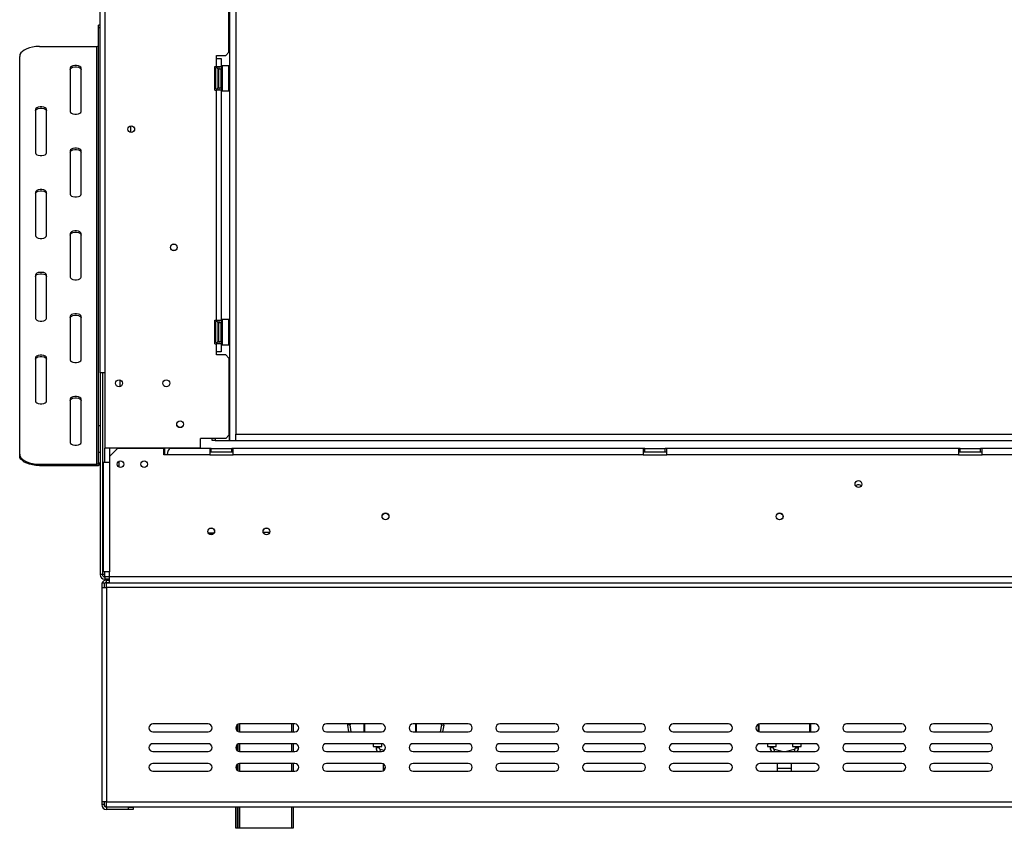
# Model space of a CAD drawing. Units: millimetres. Extents: x 91 to 5196, y 48 to 4111.
# Drawn here: x 538 to 1232, y 2030 to 2600 of the extents above; entities that cross this region are included whole.
import ezdxf

# ---------------------------------------------------------------- set-up
doc = ezdxf.new("R2010")
doc.units = ezdxf.units.MM
doc.header["$LTSCALE"] = 20

msp = doc.modelspace()

# ---------------------------------------------------------------- linework, layer by layer
at = {"color": 7, "linetype": 'Continuous', "lineweight": 25}
for p, q in [((594.95, 2350.94), (594.95, 2915.94)), ((598.28, 2914.38), (598.28, 2297.72)), ((686.21, 2910.38), (686.21, 2303.16)), ((690.66, 2910.38), (690.66, 2307.61)), ((685.78, 2576.88), (685.78, 2635.22)), ((594.95, 2596.09), (593.83, 2596.09)), ((593.83, 2594.23), (593.83, 2596.09)), ((594.95, 2594.23), (593.83, 2594.23)), ((593.83, 2313.68), (593.83, 2594.23)), ((552.17, 2580.97), (592.72, 2580.97)), ((592.72, 2286.52), (592.72, 2580.97)), ((676.89, 2574.66), (683.56, 2574.66)), ((676.89, 2572.44), (676.89, 2574.66)), ((683.56, 2574.66), (685.78, 2576.88)), ((538.28, 2293.47), (538.28, 2574.02)), ((676.89, 2566.88), (676.89, 2572.44)), ((676.89, 2572.44), (680.22, 2572.44)), ((680.22, 2572.44), (680.22, 2566.88)), ((681, 2567.44), (680.78, 2567.22)), ((685.67, 2567.44), (681, 2567.44)), ((681, 2567.44), (681, 2555.16)), ((685.89, 2567.22), (685.67, 2567.44)), ((685.67, 2549.66), (685.67, 2567.44)), ((573.83, 2565.69), (573.83, 2535.14)), ((581.61, 2535.14), (581.61, 2565.69)), ((675.78, 2566.88), (676.89, 2566.88)), ((675.78, 2550.22), (675.78, 2566.88)), ((676.36, 2565.41), (676.33, 2565.16)), ((676.33, 2565.16), (676.33, 2562.63)), ((676.33, 2562.63), (676.36, 2561.98)), ((676.36, 2561.98), (676.33, 2561.08)), ((676.33, 2561.08), (676.33, 2556.02)), ((676.89, 2566.88), (680.22, 2566.88)), ((678, 2565.22), (678, 2564.33)), ((678, 2564.52), (678.11, 2564.39)), ((678, 2564.33), (678, 2551.88)), ((678, 2561.53), (678.11, 2561.47)), ((678.11, 2564.39), (678.11, 2561.47)), ((678.56, 2564.39), (678.11, 2564.39)), ((678.11, 2561.47), (678.11, 2555.63)), ((678.56, 2561.47), (678.11, 2561.47)), ((678.56, 2566.88), (678.56, 2565.22)), ((678.56, 2551.88), (678.56, 2565.22)), ((678.56, 2565.22), (680.22, 2565.22)), ((680.22, 2566.88), (680.22, 2565.22)), ((680.22, 2551.88), (680.22, 2565.22)), ((680.78, 2564.97), (680.22, 2564.97)), ((680.78, 2561.76), (680.22, 2561.76)), ((680.78, 2555.24), (680.78, 2567.22)), ((685.89, 2567.22), (685.89, 2549.88)), ((676.33, 2556.02), (676.36, 2555.12)), ((676.36, 2555.12), (676.33, 2554.48)), ((676.33, 2554.48), (676.33, 2551.94)), ((678, 2555.57), (678.11, 2555.63)), ((678.56, 2555.63), (678.11, 2555.63)), ((678.11, 2555.63), (678.11, 2552.71)), ((680.78, 2555.34), (680.22, 2555.34)), ((680.78, 2549.88), (680.78, 2555.24)), ((681, 2555.16), (681, 2549.66)), ((675.78, 2550.22), (676.89, 2550.22)), ((676.33, 2551.94), (676.36, 2551.69)), ((676.89, 2388), (676.89, 2550.22)), ((680.22, 2550.22), (676.89, 2550.22)), ((678.11, 2552.71), (678, 2552.59)), ((678.56, 2552.71), (678.11, 2552.71)), ((678.56, 2551.88), (680.22, 2551.88)), ((678.56, 2551.88), (678.56, 2550.22)), ((680.78, 2552.14), (680.22, 2552.14)), ((680.22, 2551.88), (680.22, 2550.22)), ((680.22, 2550.22), (680.22, 2388)), ((680.78, 2549.88), (681, 2549.66)), ((681, 2549.66), (685.67, 2549.66)), ((685.67, 2549.66), (685.89, 2549.88)), ((549.39, 2536.52), (549.39, 2505.97)), ((557.17, 2505.97), (557.17, 2536.52)), ((616.61, 2520.4), (616.61, 2525.03)), ((573.83, 2507.36), (573.83, 2476.8)), ((581.61, 2476.8), (581.61, 2507.36)), ((549.39, 2478.19), (549.39, 2447.64)), ((557.17, 2447.64), (557.17, 2478.19)), ((573.83, 2449.02), (573.83, 2418.47)), ((581.61, 2418.47), (581.61, 2449.02)), ((549.39, 2419.86), (549.39, 2389.3)), ((557.17, 2389.3), (557.17, 2419.86)), ((573.83, 2390.69), (573.83, 2360.14)), ((581.61, 2360.14), (581.61, 2390.69)), ((675.78, 2388), (676.89, 2388)), ((675.78, 2371.33), (675.78, 2388)), ((676.89, 2388), (680.22, 2388)), ((678.56, 2388), (678.56, 2386.33)), ((680.22, 2388), (680.22, 2386.33)), ((681, 2388.55), (680.78, 2388.33)), ((680.78, 2376.35), (680.78, 2388.33)), ((685.67, 2388.55), (681, 2388.55)), ((681, 2388.55), (681, 2376.27)), ((685.89, 2388.33), (685.67, 2388.55)), ((685.67, 2370.77), (685.67, 2388.55)), ((685.89, 2388.33), (685.89, 2371)), ((676.36, 2386.52), (676.33, 2386.27)), ((676.33, 2386.27), (676.33, 2383.74)), ((676.33, 2383.74), (676.36, 2383.09)), ((676.36, 2383.09), (676.33, 2382.2)), ((676.33, 2382.2), (676.33, 2377.13)), ((678, 2386.33), (678, 2385.44)), ((678, 2385.63), (678.11, 2385.5)), ((678, 2385.44), (678, 2373)), ((678, 2382.65), (678.11, 2382.58)), ((678.11, 2385.5), (678.11, 2382.58)), ((678.56, 2385.5), (678.11, 2385.5)), ((678.11, 2382.58), (678.11, 2376.74)), ((678.56, 2382.58), (678.11, 2382.58)), ((678.56, 2386.33), (680.22, 2386.33)), ((678.56, 2373), (678.56, 2386.33)), ((680.22, 2373), (680.22, 2386.33)), ((680.78, 2386.08), (680.22, 2386.08)), ((680.78, 2382.87), (680.22, 2382.87)), ((676.33, 2377.13), (676.36, 2376.23)), ((676.36, 2376.23), (676.33, 2375.59)), ((676.33, 2375.59), (676.33, 2373.06)), ((678, 2376.68), (678.11, 2376.74)), ((678.11, 2373.83), (678, 2373.7)), ((678.56, 2376.74), (678.11, 2376.74)), ((678.11, 2376.74), (678.11, 2373.83)), ((678.56, 2373.83), (678.11, 2373.83)), ((680.78, 2376.46), (680.22, 2376.46)), ((680.78, 2373.25), (680.22, 2373.25)), ((680.78, 2371), (680.78, 2376.35)), ((681, 2376.27), (681, 2370.77)), ((675.78, 2371.33), (676.89, 2371.33)), ((676.33, 2373.06), (676.36, 2372.8)), ((676.89, 2365.77), (676.89, 2371.33)), ((680.22, 2371.33), (676.89, 2371.33)), ((678.56, 2373), (680.22, 2373)), ((678.56, 2373), (678.56, 2371.33)), ((680.22, 2373), (680.22, 2371.33)), ((680.22, 2371.33), (680.22, 2365.77)), ((680.78, 2371), (681, 2370.77)), ((681, 2370.77), (685.67, 2370.77)), ((685.67, 2370.77), (685.89, 2371)), ((549.39, 2361.52), (549.39, 2330.97)), ((557.17, 2330.97), (557.17, 2361.52)), ((676.89, 2363.55), (676.89, 2365.77)), ((680.22, 2365.77), (676.89, 2365.77)), ((683.56, 2363.55), (676.89, 2363.55)), ((685.78, 2361.33), (683.56, 2363.55)), ((685.78, 2361.33), (685.78, 2306.88)), ((598.28, 2350.94), (594.95, 2350.94)), ((594.95, 2350.94), (594.95, 2208.72)), ((596.61, 2350.94), (596.61, 2208.72)), ((573.83, 2332.36), (573.83, 2301.8)), ((581.61, 2301.8), (581.61, 2332.36)), ((593.83, 2313.68), (594.95, 2313.68)), ((593.83, 2294.7), (593.83, 2313.68)), ((683.56, 2304.66), (665.78, 2304.66)), ((665.78, 2297.72), (665.78, 2304.66)), ((673.88, 2303.16), (673.88, 2304.66)), ((676.1, 2304.66), (676.1, 2303.16)), ((683.56, 2304.66), (685.78, 2306.88)), ((685.78, 2307.61), (686.1, 2307.61)), ((686.1, 2303.16), (686.1, 2307.61)), ((686.1, 2307.61), (686.21, 2307.61)), ((690.66, 2303.16), (690.66, 2307.61)), ((690.66, 2307.61), (2682.17, 2307.61)), ((665.78, 2297.72), (598.28, 2297.72)), ((601.61, 2297.72), (601.61, 2291.94)), ((607.17, 2297.5), (601.61, 2291.94)), ((639.95, 2297.5), (607.17, 2297.5)), ((639.95, 2293.05), (639.95, 2297.5)), ((640.5, 2293.05), (640.5, 2297.72)), ((672.17, 2297.5), (644.39, 2297.5)), ((672.17, 2297.5), (672.17, 2293.05)), ((673.28, 2297.5), (672.17, 2297.5)), ((673.28, 2295.27), (673.28, 2297.5)), ((673.28, 2297.5), (687.72, 2297.5)), ((676.1, 2303.16), (673.88, 2303.16)), ((676.1, 2303.16), (686.1, 2303.16)), ((686.1, 2303.16), (686.21, 2303.16)), ((686.21, 2303.16), (690.66, 2303.16)), ((687.72, 2295.27), (687.72, 2297.5)), ((688.83, 2297.5), (687.72, 2297.5)), ((688.83, 2293.05), (688.83, 2297.5)), ((977.72, 2297.5), (688.83, 2297.5)), ((690.66, 2303.16), (2682.17, 2303.16)), ((977.72, 2297.5), (977.72, 2293.05)), ((978.83, 2297.5), (977.72, 2297.5)), ((978.83, 2295.27), (978.83, 2297.5)), ((978.83, 2297.5), (993.28, 2297.5)), ((993.28, 2295.27), (993.28, 2297.5)), ((994.39, 2297.5), (993.28, 2297.5)), ((1199.95, 2297.5), (994.39, 2297.5)), ((994.39, 2293.05), (994.39, 2297.5)), ((1199.95, 2297.5), (1199.95, 2293.05)), ((1201.06, 2297.5), (1199.95, 2297.5)), ((1201.06, 2297.5), (1215.5, 2297.5)), ((1201.06, 2295.27), (1201.06, 2297.5)), ((1215.5, 2295.27), (1215.5, 2297.5)), ((1216.61, 2297.5), (1215.5, 2297.5)), ((1621.06, 2297.5), (1216.61, 2297.5)), ((1216.61, 2293.05), (1216.61, 2297.5)), ((538.28, 2292.51), (538.28, 2293.47)), ((594.95, 2294.7), (593.83, 2294.7)), ((593.83, 2287.49), (593.83, 2294.7)), ((601.61, 2291.94), (601.61, 2288.05)), ((642.17, 2293.05), (639.95, 2293.05)), ((672.17, 2293.05), (642.17, 2293.05)), ((672.17, 2295.27), (673.28, 2295.27)), ((672.17, 2293.05), (688.83, 2293.05)), ((673.28, 2295.27), (687.72, 2295.27)), ((687.72, 2295.27), (688.83, 2295.27)), ((977.72, 2293.05), (688.83, 2293.05)), ((977.72, 2295.27), (978.83, 2295.27)), ((977.72, 2293.05), (994.39, 2293.05)), ((978.83, 2295.27), (993.28, 2295.27)), ((993.28, 2295.27), (994.39, 2295.27)), ((1199.95, 2293.05), (994.39, 2293.05)), ((1199.95, 2295.27), (1201.06, 2295.27)), ((1199.95, 2293.05), (1216.61, 2293.05)), ((1201.06, 2295.27), (1215.5, 2295.27)), ((1215.5, 2295.27), (1216.61, 2295.27)), ((1621.06, 2293.05), (1216.61, 2293.05)), ((552.17, 2286.52), (592.72, 2286.52)), ((552.17, 2286.52), (552.17, 2285.56)), ((552.17, 2285.56), (592.72, 2285.56)), ((592.72, 2285.56), (592.72, 2286.52)), ((593.83, 2287.49), (594.95, 2287.49)), ((597.17, 2288.05), (597.17, 2210.61)), ((597.17, 2288.05), (601.61, 2288.05)), ((601.61, 2288.05), (601.61, 2210.61)), ((608.28, 2284.55), (608.28, 2288.6)), ((1073.12, 2251.94), (1074.55, 2251.94)), ((671.23, 2238.05), (675.33, 2238.05)), ((673.99, 2236.94), (672.57, 2236.94)), ((596.61, 2230.27), (597.17, 2230.27)), ((596.61, 2219.16), (597.17, 2219.16)), ((596.61, 2208.72), (594.95, 2208.72)), ((598.28, 2208.72), (596.61, 2208.72)), ((601.61, 2210.61), (597.17, 2210.61)), ((598.28, 2207.05), (598.28, 2208.72)), ((598.28, 2207.05), (598.28, 2205.38)), ((601.61, 2207.05), (598.28, 2207.05)), ((601.61, 2207.27), (601.61, 2210.61)), ((601.61, 2207.27), (2657.17, 2207.27)), ((601.61, 2202.83), (601.61, 2207.27)), ((596.06, 2202.83), (597.72, 2202.83)), ((596.06, 2202.83), (596.06, 2199.5)), ((597.72, 2202.83), (597.72, 2199.5)), ((601.61, 2205.38), (598.28, 2205.38)), ((599.39, 2203.16), (599.39, 2204.83)), ((599.39, 2204.83), (601.61, 2204.83)), ((599.39, 2203.16), (601.61, 2203.16)), ((599.39, 2199.5), (599.39, 2202.83)), ((599.39, 2202.83), (601.61, 2202.83)), ((601.61, 2202.83), (2657.17, 2202.83)), ((596.06, 2199.5), (596.06, 2048.38)), ((596.06, 2199.5), (599.39, 2199.5)), ((599.39, 2199.5), (599.39, 2048.38)), ((2659.39, 2199.5), (599.39, 2199.5)), ((671.06, 2103.38), (632.17, 2103.38)), ((692.17, 2098.06), (692.17, 2103.15)), ((732.17, 2103.38), (693.28, 2103.38)), ((731.06, 2103.38), (731.06, 2097.83)), ((793.28, 2103.38), (754.39, 2103.38)), ((771.08, 2102.76), (769.44, 2102.47)), ((771.95, 2097.83), (771.08, 2102.76)), ((781.06, 2097.83), (781.06, 2103.38)), ((781.39, 2103.38), (781.39, 2097.83)), ((854.39, 2103.38), (815.5, 2103.38)), ((817.72, 2103.38), (817.72, 2097.83)), ((835.48, 2102.76), (834.61, 2097.83)), ((835.48, 2102.76), (837.12, 2102.47)), ((915.5, 2103.38), (876.61, 2103.38)), ((976.61, 2103.38), (937.72, 2103.38)), ((1037.72, 2103.38), (998.83, 2103.38)), ((1058.83, 2098.06), (1058.83, 2103.15)), ((1059.17, 2103.27), (1059.17, 2097.94)), ((1098.83, 2103.38), (1059.95, 2103.38)), ((1095.5, 2103.38), (1095.5, 2097.83)), ((1159.95, 2103.38), (1121.06, 2103.38)), ((1221.06, 2103.38), (1182.17, 2103.38)), ((632.17, 2097.83), (671.06, 2097.83)), ((693.28, 2097.83), (732.17, 2097.83)), ((754.39, 2097.83), (793.28, 2097.83)), ((770.26, 2097.83), (769.44, 2102.47)), ((815.5, 2097.83), (854.39, 2097.83)), ((837.12, 2102.47), (836.3, 2097.83)), ((876.61, 2097.83), (915.5, 2097.83)), ((937.72, 2097.83), (976.61, 2097.83)), ((998.83, 2097.83), (1037.72, 2097.83)), ((1059.95, 2097.83), (1098.83, 2097.83)), ((1121.06, 2097.83), (1159.95, 2097.83)), ((1182.17, 2097.83), (1221.06, 2097.83)), ((671.06, 2089.5), (632.17, 2089.5)), ((692.17, 2084.17), (692.17, 2089.26)), ((732.17, 2089.5), (693.28, 2089.5)), ((731.06, 2089.5), (731.06, 2083.94)), ((793.28, 2089.5), (754.39, 2089.5)), ((787.45, 2089.5), (787.45, 2087.5)), ((793.56, 2087.5), (793.56, 2089.48)), ((854.39, 2089.5), (815.5, 2089.5)), ((915.5, 2089.5), (876.61, 2089.5)), ((976.61, 2089.5), (937.72, 2089.5)), ((1037.72, 2089.5), (998.83, 2089.5)), ((1098.83, 2089.5), (1059.95, 2089.5)), ((1065.22, 2089.5), (1065.22, 2087.5)), ((1071.33, 2087.5), (1071.33, 2089.5)), ((1083, 2089.5), (1083, 2087.5)), ((1089.11, 2087.5), (1089.11, 2089.5)), ((1159.95, 2089.5), (1121.06, 2089.5)), ((1221.06, 2089.5), (1182.17, 2089.5)), ((632.17, 2083.94), (671.06, 2083.94)), ((693.28, 2083.94), (732.17, 2083.94)), ((754.39, 2083.94), (793.28, 2083.94)), ((787.45, 2087.5), (790.5, 2087.5)), ((789.39, 2087.5), (789.39, 2086.5)), ((790.5, 2087.5), (793.56, 2087.5)), ((791.61, 2086.5), (791.61, 2087.5)), ((795.16, 2084.68), (792.43, 2085.43)), ((815.5, 2083.94), (854.39, 2083.94)), ((876.61, 2083.94), (915.5, 2083.94)), ((937.72, 2083.94), (976.61, 2083.94)), ((998.83, 2083.94), (1037.72, 2083.94)), ((1059.95, 2083.94), (1098.83, 2083.94)), ((1065.22, 2087.5), (1068.28, 2087.5)), ((1067.17, 2087.5), (1067.17, 2086.5)), ((1068.28, 2087.5), (1071.33, 2087.5)), ((1069.39, 2086.5), (1069.39, 2087.5)), ((1075.6, 2083.94), (1070.2, 2085.43)), ((1084.13, 2085.43), (1078.73, 2083.94)), ((1083, 2087.5), (1086.06, 2087.5)), ((1084.95, 2087.5), (1084.95, 2086.5)), ((1086.06, 2087.5), (1089.11, 2087.5)), ((1087.17, 2086.5), (1087.17, 2087.5)), ((1121.06, 2083.94), (1159.95, 2083.94)), ((1182.17, 2083.94), (1221.06, 2083.94)), ((671.06, 2075.61), (632.17, 2075.61)), ((692.17, 2070.28), (692.17, 2075.38)), ((732.17, 2075.61), (693.28, 2075.61)), ((731.06, 2075.61), (731.06, 2070.05)), ((793.28, 2075.61), (754.39, 2075.61)), ((794.39, 2075.38), (794.39, 2072.33)), ((854.39, 2075.61), (815.5, 2075.61)), ((915.5, 2075.61), (876.61, 2075.61)), ((976.61, 2075.61), (937.72, 2075.61)), ((1037.72, 2075.61), (998.83, 2075.61)), ((1098.83, 2075.61), (1059.95, 2075.61)), ((1072.17, 2075.61), (1072.17, 2072.33)), ((1082.17, 2072.33), (1082.17, 2075.61)), ((1159.95, 2075.61), (1121.06, 2075.61)), ((1221.06, 2075.61), (1182.17, 2075.61)), ((632.17, 2070.05), (671.06, 2070.05)), ((693.28, 2070.05), (732.17, 2070.05)), ((754.39, 2070.05), (793.28, 2070.05)), ((794.39, 2072.33), (794.39, 2070.28)), ((815.5, 2070.05), (854.39, 2070.05)), ((876.61, 2070.05), (915.5, 2070.05)), ((937.72, 2070.05), (976.61, 2070.05)), ((998.83, 2070.05), (1037.72, 2070.05)), ((1059.95, 2070.05), (1098.83, 2070.05)), ((1072.17, 2072.33), (1072.17, 2070.05)), ((1082.17, 2070.05), (1082.17, 2072.33)), ((1121.06, 2070.05), (1159.95, 2070.05)), ((1182.17, 2070.05), (1221.06, 2070.05)), ((599.39, 2048.38), (596.06, 2048.38)), ((596.06, 2048.38), (596.06, 2046.5)), ((597.72, 2048.38), (597.72, 2046.5)), ((599.39, 2048.38), (2659.39, 2048.38)), ((599.39, 2045.05), (599.39, 2048.38)), ((597.72, 2046.5), (596.06, 2046.5)), ((599.39, 2045.05), (2659.39, 2045.05)), ((599.39, 2044.83), (599.39, 2043.16)), ((614.95, 2044.83), (599.39, 2044.83)), ((614.95, 2043.16), (599.39, 2043.16)), ((614.95, 2043.16), (614.95, 2044.83)), ((614.95, 2044.83), (618.28, 2044.83)), ((618.28, 2043.16), (614.95, 2043.16)), ((618.28, 2044.83), (618.28, 2043.16)), ((690.5, 2029.83), (690.5, 2045.05)), ((692.17, 2029.83), (692.17, 2045.05)), ((731.06, 2045.05), (731.06, 2029.83)), ((691.61, 2029.83), (690.5, 2029.83)), ((692.17, 2029.83), (691.61, 2029.83)), ((693.28, 2029.83), (692.17, 2029.83)), ((729.95, 2029.83), (693.28, 2029.83)), ((731.06, 2029.83), (729.95, 2029.83))]:
    msp.add_line(p, q, dxfattribs=at)
at = {"color": 8, "linetype": 'Continuous', "lineweight": 25}
for p, q in [((676.33, 2561.08), (675.78, 2561.08)), ((676.33, 2556.02), (675.78, 2556.02)), ((676.33, 2382.2), (675.78, 2382.2)), ((676.33, 2377.13), (675.78, 2377.13)), ((608.83, 2345.87), (608.83, 2341.23)), ((598.28, 2288.05), (598.28, 2297.72)), ((597.17, 2248.05), (596.61, 2248.05)), ((709.9, 2238.61), (714.43, 2238.61)), ((598.28, 2208.72), (598.28, 2210.61)), ((691.61, 2102.83), (691.61, 2098.38)), ((693.28, 2103.38), (693.28, 2097.83)), ((729.95, 2097.83), (729.95, 2103.38)), ((817.39, 2097.83), (817.39, 2103.38)), ((1095.17, 2097.83), (1095.17, 2103.38)), ((691.61, 2088.94), (691.61, 2084.5)), ((693.28, 2089.5), (693.28, 2083.94)), ((729.95, 2083.94), (729.95, 2089.5)), ((791.61, 2086.5), (789.39, 2086.5)), ((792.43, 2085.43), (792.01, 2083.94)), ((1069.39, 2086.5), (1067.17, 2086.5)), ((1070.2, 2085.43), (1069.79, 2083.94)), ((1084.13, 2085.43), (1084.54, 2083.94)), ((1084.95, 2086.5), (1087.17, 2086.5)), ((691.61, 2075.05), (691.61, 2070.61)), ((693.28, 2075.61), (693.28, 2070.05)), ((729.95, 2070.05), (729.95, 2075.61)), ((794.39, 2072.33), (796.01, 2072.33)), ((1072.17, 2072.33), (1082.17, 2072.33)), ((691.61, 2045.05), (691.61, 2029.83)), ((693.28, 2045.05), (693.28, 2029.83)), ((729.95, 2029.83), (729.95, 2045.05))]:
    msp.add_line(p, q, dxfattribs=at)
at = {"color": 7, "linetype": 'Continuous', "lineweight": 25, "flags": 128}
for points in [[(552.17, 2580.97), (549.76, 2580.86), (547.42, 2580.55), (545.22, 2580.04), (543.24, 2579.34), (541.53, 2578.49), (540.14, 2577.5), (539.12, 2576.4), (538.49, 2575.23), (538.28, 2574.02)], [(581.61, 2565.69), (581.38, 2566.36), (580.7, 2566.94), (579.67, 2567.38), (578.4, 2567.61), (577.05, 2567.61), (575.78, 2567.38), (574.74, 2566.94), (574.07, 2566.36), (573.83, 2565.69)], [(573.83, 2564.73), (574.07, 2565.39), (574.74, 2565.98), (575.78, 2566.41), (577.05, 2566.64), (578.4, 2566.64), (579.67, 2566.41), (580.7, 2565.98), (581.38, 2565.39), (581.61, 2564.73)], [(557.17, 2536.52), (556.93, 2537.19), (556.26, 2537.77), (555.22, 2538.21), (553.95, 2538.44), (552.6, 2538.44), (551.33, 2538.21), (550.3, 2537.77), (549.62, 2537.19), (549.39, 2536.52)], [(549.39, 2535.56), (549.62, 2536.23), (550.3, 2536.81), (551.33, 2537.25), (552.6, 2537.48), (553.95, 2537.48), (555.22, 2537.25), (556.26, 2536.81), (556.93, 2536.23), (557.17, 2535.56)], [(573.83, 2535.14), (574.07, 2534.47), (574.74, 2533.89), (575.78, 2533.45), (577.05, 2533.22), (578.4, 2533.22), (579.67, 2533.45), (580.7, 2533.89), (581.38, 2534.47), (581.61, 2535.14)], [(549.39, 2505.97), (549.62, 2505.3), (550.3, 2504.72), (551.33, 2504.28), (552.6, 2504.05), (553.95, 2504.05), (555.22, 2504.28), (556.26, 2504.72), (556.93, 2505.3), (557.17, 2505.97)], [(581.61, 2507.36), (581.38, 2508.02), (580.7, 2508.61), (579.67, 2509.04), (578.4, 2509.27), (577.05, 2509.27), (575.78, 2509.04), (574.74, 2508.61), (574.07, 2508.02), (573.83, 2507.36)], [(573.83, 2506.4), (574.07, 2507.06), (574.74, 2507.65), (575.78, 2508.08), (577.05, 2508.31), (578.4, 2508.31), (579.67, 2508.08), (580.7, 2507.65), (581.38, 2507.06), (581.61, 2506.4)], [(557.17, 2478.19), (556.93, 2478.86), (556.26, 2479.44), (555.22, 2479.88), (553.95, 2480.11), (552.6, 2480.11), (551.33, 2479.88), (550.3, 2479.44), (549.62, 2478.86), (549.39, 2478.19)], [(549.39, 2477.23), (549.62, 2477.89), (550.3, 2478.48), (551.33, 2478.91), (552.6, 2479.14), (553.95, 2479.14), (555.22, 2478.91), (556.26, 2478.48), (556.93, 2477.89), (557.17, 2477.23)], [(573.83, 2476.8), (574.07, 2476.14), (574.74, 2475.55), (575.78, 2475.12), (577.05, 2474.89), (578.4, 2474.89), (579.67, 2475.12), (580.7, 2475.55), (581.38, 2476.14), (581.61, 2476.8)], [(581.61, 2449.02), (581.38, 2449.69), (580.7, 2450.27), (579.67, 2450.71), (578.4, 2450.94), (577.05, 2450.94), (575.78, 2450.71), (574.74, 2450.27), (574.07, 2449.69), (573.83, 2449.02)], [(573.83, 2448.06), (574.07, 2448.73), (574.74, 2449.31), (575.78, 2449.75), (577.05, 2449.98), (578.4, 2449.98), (579.67, 2449.75), (580.7, 2449.31), (581.38, 2448.73), (581.61, 2448.06)], [(549.39, 2447.64), (549.62, 2446.97), (550.3, 2446.39), (551.33, 2445.95), (552.6, 2445.72), (553.95, 2445.72), (555.22, 2445.95), (556.26, 2446.39), (556.93, 2446.97), (557.17, 2447.64)], [(557.17, 2419.86), (556.93, 2420.52), (556.26, 2421.11), (555.22, 2421.54), (553.95, 2421.77), (552.6, 2421.77), (551.33, 2421.54), (550.3, 2421.11), (549.62, 2420.52), (549.39, 2419.86)], [(549.39, 2418.9), (549.62, 2419.56), (550.3, 2420.15), (551.33, 2420.58), (552.6, 2420.81), (553.95, 2420.81), (555.22, 2420.58), (556.26, 2420.15), (556.93, 2419.56), (557.17, 2418.9)], [(573.83, 2418.47), (574.07, 2417.8), (574.74, 2417.22), (575.78, 2416.78), (577.05, 2416.55), (578.4, 2416.55), (579.67, 2416.78), (580.7, 2417.22), (581.38, 2417.8), (581.61, 2418.47)], [(549.39, 2389.3), (549.62, 2388.64), (550.3, 2388.05), (551.33, 2387.62), (552.6, 2387.39), (553.95, 2387.39), (555.22, 2387.62), (556.26, 2388.05), (556.93, 2388.64), (557.17, 2389.3)], [(581.61, 2390.69), (581.38, 2391.36), (580.7, 2391.94), (579.67, 2392.38), (578.4, 2392.61), (577.05, 2392.61), (575.78, 2392.38), (574.74, 2391.94), (574.07, 2391.36), (573.83, 2390.69)], [(573.83, 2389.73), (574.07, 2390.39), (574.74, 2390.98), (575.78, 2391.41), (577.05, 2391.64), (578.4, 2391.64), (579.67, 2391.41), (580.7, 2390.98), (581.38, 2390.39), (581.61, 2389.73)], [(557.17, 2361.52), (556.93, 2362.19), (556.26, 2362.77), (555.22, 2363.21), (553.95, 2363.44), (552.6, 2363.44), (551.33, 2363.21), (550.3, 2362.77), (549.62, 2362.19), (549.39, 2361.52)], [(549.39, 2360.56), (549.62, 2361.23), (550.3, 2361.81), (551.33, 2362.25), (552.6, 2362.48), (553.95, 2362.48), (555.22, 2362.25), (556.26, 2361.81), (556.93, 2361.23), (557.17, 2360.56)], [(573.83, 2360.14), (574.07, 2359.47), (574.74, 2358.89), (575.78, 2358.45), (577.05, 2358.22), (578.4, 2358.22), (579.67, 2358.45), (580.7, 2358.89), (581.38, 2359.47), (581.61, 2360.14)], [(581.61, 2332.36), (581.38, 2333.02), (580.7, 2333.61), (579.67, 2334.04), (578.4, 2334.27), (577.05, 2334.27), (575.78, 2334.04), (574.74, 2333.61), (574.07, 2333.02), (573.83, 2332.36)], [(573.83, 2331.4), (574.07, 2332.06), (574.74, 2332.65), (575.78, 2333.08), (577.05, 2333.31), (578.4, 2333.31), (579.67, 2333.08), (580.7, 2332.65), (581.38, 2332.06), (581.61, 2331.4)], [(549.39, 2330.97), (549.62, 2330.3), (550.3, 2329.72), (551.33, 2329.28), (552.6, 2329.05), (553.95, 2329.05), (555.22, 2329.28), (556.26, 2329.72), (556.93, 2330.3), (557.17, 2330.97)], [(573.83, 2301.8), (574.07, 2301.14), (574.74, 2300.55), (575.78, 2300.12), (577.05, 2299.89), (578.4, 2299.89), (579.67, 2300.12), (580.7, 2300.55), (581.38, 2301.14), (581.61, 2301.8)], [(538.28, 2293.47), (538.49, 2292.26), (539.12, 2291.09), (540.14, 2290), (541.53, 2289.01), (543.24, 2288.15), (545.22, 2287.45), (547.42, 2286.94), (549.76, 2286.63), (552.17, 2286.52)], [(552.17, 2285.56), (549.76, 2285.67), (547.42, 2285.98), (545.22, 2286.49), (543.24, 2287.19), (541.53, 2288.04), (540.14, 2289.03), (539.12, 2290.13), (538.49, 2291.3), (538.28, 2292.51)], [(769.41, 2103.38), (769.39, 2103.2), (769.44, 2102.47)], [(771.09, 2103.38), (771.06, 2103.12), (771.08, 2102.76)], [(835.48, 2102.76), (835.5, 2103.12), (835.47, 2103.38)], [(837.12, 2102.47), (837.16, 2103.2), (837.15, 2103.38)]]:
    msp.add_lwpolyline(points, dxfattribs=at)
at = {"color": 7, "linetype": 'Continuous', "lineweight": 25}
for centre, radius in [((616.89, 2522.72), 2.39), ((616.89, 2522.72), 2.33), ((646.89, 2439.38), 2.39), ((646.89, 2439.38), 2.33), ((608.28, 2343.55), 2.39), ((641.61, 2343.55), 2.39), ((651.33, 2314.66), 2.39), ((651.33, 2314.66), 2.33), ((609.39, 2286.55), 2.33), ((626.06, 2286.55), 2.33), ((1129.39, 2272.5), 2.44), ((796.06, 2249.72), 2.44), ((796.06, 2249.72), 2.33), ((1073.83, 2249.72), 2.44), ((1073.83, 2249.72), 2.33), ((673.28, 2239.16), 2.39), ((673.28, 2239.16), 2.33), ((712.17, 2239.16), 2.39), ((712.17, 2239.16), 2.33)]:
    msp.add_circle(centre, radius, dxfattribs=at)
for centre, radius, start, end in [((592.79, 2582.01), 1.04, 266.18874, 355.59805), ((677.17, 2565.22), 0.833, 360, 166.48705), ((677.17, 2551.88), 0.833, 193.50512, 0), ((677.17, 2386.33), 0.833, 0, 166.48705), ((677.17, 2373), 0.833, 193.50512, 0), ((592.79, 2287.57), 1.04, 266.18874, 355.59805), ((592.86, 2287.65), 2.09, 266.18874, 355.59805), ((1129.39, 2269.72), 2.33, 90, 146.31659), ((1129.39, 2269.72), 2.33, 33.68336, 90), ((601.06, 2248.05), 4.44, 151.04498, 180), ((598.28, 2208.72), 3.33, 180, 270), ((598.28, 2208.72), 1.67, 180, 270), ((599.39, 2201.5), 3.33, 90, 156.42182), ((599.39, 2201.5), 1.67, 90, 180), ((632.17, 2100.61), 2.78, 90, 270), ((671.06, 2100.61), 2.78, 270, 90), ((693.28, 2100.61), 2.78, 90, 270), ((732.17, 2100.61), 2.78, 270, 90), ((754.39, 2100.61), 2.78, 90, 270), ((793.28, 2100.61), 2.78, 270, 90), ((815.5, 2100.61), 2.78, 90, 270), ((854.39, 2100.61), 2.78, 270, 90), ((876.61, 2100.61), 2.78, 90, 270), ((915.5, 2100.61), 2.78, 270, 90), ((937.72, 2100.61), 2.78, 90, 270), ((976.61, 2100.61), 2.78, 270, 90), ((998.83, 2100.61), 2.78, 90, 270), ((1037.72, 2100.61), 2.78, 270, 90), ((1059.95, 2100.61), 2.78, 90, 270), ((1098.83, 2100.61), 2.78, 270, 90), ((1121.06, 2100.61), 2.78, 90, 270), ((1159.95, 2100.61), 2.78, 270, 90), ((1182.17, 2100.61), 2.78, 90, 270), ((1221.06, 2100.61), 2.78, 270, 90), ((632.17, 2086.72), 2.78, 90, 270), ((671.06, 2086.72), 2.78, 270, 90), ((693.28, 2086.72), 2.78, 90, 270), ((732.17, 2086.72), 2.78, 270, 90), ((754.39, 2086.72), 2.78, 90, 270), ((793.28, 2086.72), 2.78, 270, 90), ((815.5, 2086.72), 2.78, 90, 270), ((854.39, 2086.72), 2.78, 270, 90), ((876.61, 2086.72), 2.78, 90, 270), ((915.5, 2086.72), 2.78, 270, 90), ((937.72, 2086.72), 2.78, 90, 270), ((976.61, 2086.72), 2.78, 270, 90), ((998.83, 2086.72), 2.78, 90, 270), ((1037.72, 2086.72), 2.78, 270, 90), ((1059.95, 2086.72), 2.78, 90, 270), ((1098.83, 2086.72), 2.78, 270, 90), ((1121.06, 2086.72), 2.78, 90, 270), ((1159.95, 2086.72), 2.78, 270, 90), ((1182.17, 2086.72), 2.78, 90, 270), ((1221.06, 2086.72), 2.78, 270, 90), ((792.72, 2086.5), 3.33, 180, 230.27924), ((792.72, 2086.5), 1.11, 180, 254.53203), ((1070.5, 2086.5), 3.33, 180, 230.27924), ((1070.5, 2086.5), 1.11, 180, 254.53203), ((1083.83, 2086.5), 1.11, 285.46797, 0), ((1083.83, 2086.5), 3.33, 309.72076, 0), ((632.17, 2072.83), 2.78, 90, 270), ((671.06, 2072.83), 2.78, 270, 90), ((693.28, 2072.83), 2.78, 90, 270), ((732.17, 2072.83), 2.78, 270, 90), ((754.39, 2072.83), 2.78, 90, 270), ((793.28, 2072.83), 2.78, 270, 90), ((815.5, 2072.83), 2.78, 90, 270), ((854.39, 2072.83), 2.78, 270, 90), ((876.61, 2072.83), 2.78, 90, 270), ((915.5, 2072.83), 2.78, 270, 90), ((937.72, 2072.83), 2.78, 90, 270), ((976.61, 2072.83), 2.78, 270, 90), ((998.83, 2072.83), 2.78, 90, 270), ((1037.72, 2072.83), 2.78, 270, 90), ((1059.95, 2072.83), 2.78, 90, 270), ((1098.83, 2072.83), 2.78, 270, 90), ((1121.06, 2072.83), 2.78, 90, 270), ((1159.95, 2072.83), 2.78, 270, 90), ((1182.17, 2072.83), 2.78, 90, 270), ((1221.06, 2072.83), 2.78, 270, 90), ((599.39, 2046.5), 3.33, 180, 270), ((599.39, 2046.5), 1.67, 180, 270)]:
    msp.add_arc(centre, radius, start, end, dxfattribs=at)
at = {"color": 8, "linetype": 'Continuous', "lineweight": 25}
for centre, start, end in [((675.38, 2565.19), 294.76216, 357.85771), ((675.38, 2562.66), 294.76216, 357.85771), ((675.38, 2554.44), 2.14229, 65.23784), ((675.38, 2551.91), 2.14229, 65.23784), ((675.38, 2386.31), 294.76216, 357.85771), ((675.38, 2383.77), 294.76216, 357.85771), ((675.38, 2375.55), 2.14229, 65.23784), ((675.38, 2373.02), 2.14229, 65.23784)]:
    msp.add_arc(centre, 0.957, start, end, dxfattribs=at)
at = {"color": 7, "linetype": 'Continuous', "lineweight": 25}
msp.add_ellipse((644.39, 2293.05), major_axis=(0, 4.44), ratio=0.5, start_param=0, end_param=1.570796, dxfattribs=at)
for points, knots in [([(676.36, 2565.41), (676.36, 2565.41), (676.34, 2565.36), (676.29, 2565.17), (676.14, 2564.89), (675.95, 2564.65), (675.81, 2564.58), (675.78, 2564.57)], [0, 0, 0, 0, 0.00648, 0.15028, 0.556686, 0.90549, 1, 1, 1, 1]), ([(676.36, 2561.98), (676.36, 2561.98), (676.34, 2561.96), (676.29, 2561.86), (676.14, 2561.72), (675.95, 2561.6), (675.81, 2561.57), (675.78, 2561.56)], [0, 0, 0, 0, 0.00648, 0.15028, 0.556686, 0.90549, 1, 1, 1, 1]), ([(676.36, 2555.12), (676.36, 2555.12), (676.34, 2555.15), (676.29, 2555.24), (676.14, 2555.38), (675.95, 2555.5), (675.81, 2555.54), (675.78, 2555.54)], [0, 0, 0, 0, 0.00648, 0.15028, 0.556686, 0.90549, 1, 1, 1, 1]), ([(675.78, 2552.54), (675.81, 2552.52), (675.95, 2552.45), (676.14, 2552.21), (676.29, 2551.93), (676.34, 2551.74), (676.36, 2551.69), (676.36, 2551.69)], [0, 0, 0, 0, 0.09451, 0.443314, 0.84972, 0.99352, 1, 1, 1, 1]), ([(676.36, 2386.52), (676.36, 2386.52), (676.34, 2386.47), (676.29, 2386.28), (676.14, 2386), (675.95, 2385.77), (675.81, 2385.69), (675.78, 2385.68)], [0, 0, 0, 0, 0.00648, 0.15028, 0.556686, 0.90549, 1, 1, 1, 1]), ([(676.36, 2383.09), (676.36, 2383.09), (676.34, 2383.07), (676.29, 2382.97), (676.14, 2382.83), (675.95, 2382.71), (675.81, 2382.68), (675.78, 2382.67)], [0, 0, 0, 0, 0.00648, 0.15028, 0.556686, 0.90549, 1, 1, 1, 1]), ([(676.36, 2376.23), (676.36, 2376.23), (676.34, 2376.26), (676.29, 2376.35), (676.14, 2376.49), (675.95, 2376.61), (675.81, 2376.65), (675.78, 2376.65)], [0, 0, 0, 0, 0.0064802, 0.1502797, 0.5566861, 0.9054902, 1, 1, 1, 1]), ([(675.78, 2373.65), (675.81, 2373.63), (675.95, 2373.56), (676.14, 2373.32), (676.29, 2373.04), (676.34, 2372.85), (676.36, 2372.8), (676.36, 2372.8)], [0, 0, 0, 0, 0.09451, 0.443314, 0.84972, 0.99352, 1, 1, 1, 1])]:
    msp.add_open_spline(points, degree=3, knots=knots, dxfattribs=at)

doc.saveas('drawing.dxf')
